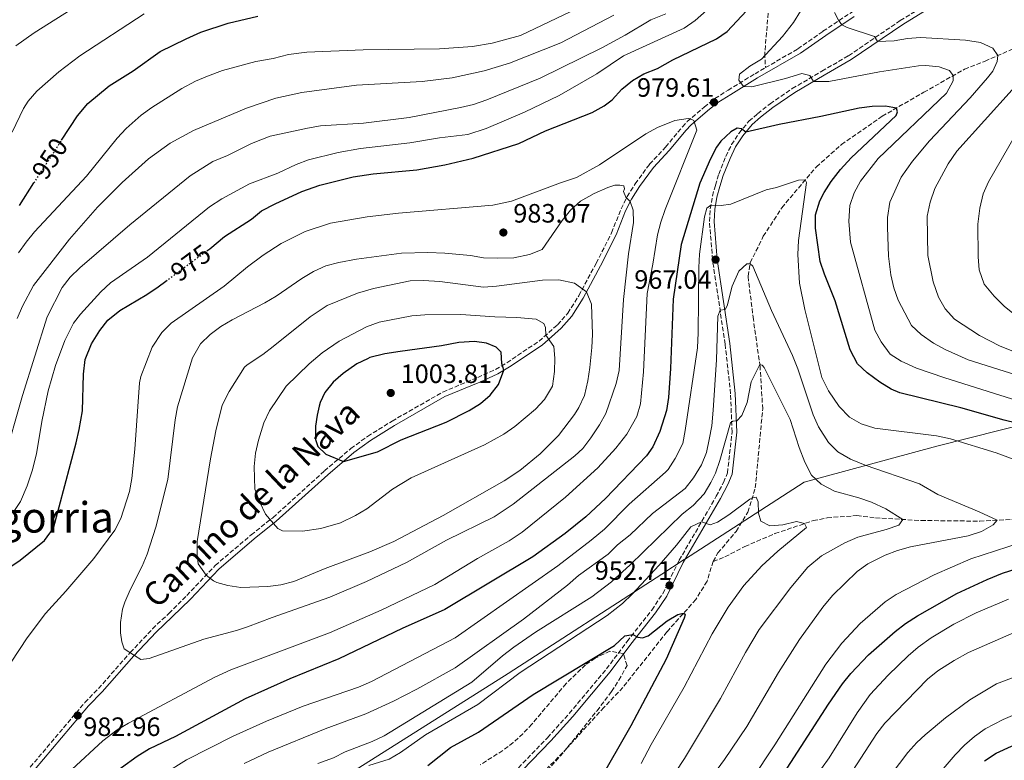
# Model space of a CAD drawing. Units: metres. Extents: x 658457 to 661919, y 4737193 to 4739586.
# Drawn here: x 659644 to 660015, y 4738514 to 4738793 of the extents above; entities that cross this region are included whole.
import ezdxf
from ezdxf.enums import TextEntityAlignment as Align

# ---------------------------------------------------------------- set-up
doc = ezdxf.new("R2010")
doc.units = ezdxf.units.M
doc.header["$MEASUREMENT"] = 0
doc.linetypes.add('DGN Style 3', pattern=[2.435891, 1.739922, -0.695969])
doc.linetypes.add('DGN Style 5', pattern=[1.217945, 0.521977, -0.695969])
for name, color, linetype, lineweight in [('Barranco lineal', 142, 'DGN Style 3', 13), ('Camino', 7, 'DGN Style 3', 0), ('Cota de curva de nivel directora', 7, 'Continuous', 0), ('Cota de punto acotado terreno', 7, 'Continuous', 0), ('Curva de nivel directora', 30, 'Continuous', 30), ('Curva de nivel directora no vista', 30, 'DGN Style 5', 30), ('Curva de nivel intermedia', 30, 'Continuous', 0), ('Límite de Concejo', 7, 'Continuous', 0), ('Margen derecho', 7, 'Continuous', 0), ('Punto acotado terreno (símbolo)', 7, 'Continuous', 0), ('Senda', 7, 'DGN Style 3', 0), ('Texto de Área (paraje) menor', 7, 'Continuous', 0), ('Zona arbolada', 92, 'DGN Style 3', 0)]:
    doc.layers.add(name, color=color, linetype=linetype, lineweight=lineweight)
doc.styles.add('Style-Arial', font='arial.ttf')

# ---------------------------------------------------------------- blocks, each defined once
blk = doc.blocks.new('5PATER')
at = {"layer": 'Punto acotado terreno (símbolo)', "linetype": 'Continuous', "lineweight": 0}
h = blk.add_hatch(color=51, dxfattribs=at)
edge = h.paths.add_edge_path()
edge.add_ellipse((0, 0), major_axis=(-0.11, -0.111), ratio=0.999422, start_angle=0, end_angle=360)

msp = doc.modelspace()

# ---------------------------------------------------------------- linework, layer by layer
at = {"layer": 'Barranco lineal', "color": 142, "linetype": 'DGN Style 3', "lineweight": 13}
for points in [[(659905.38, 4738588.84, 951.61), (659907.22, 4738592.02, 951.9), (659914.08, 4738600.17, 952.33), (659918.56, 4738607.41, 954.66), (659921.33, 4738616.57, 955.24), (659924.11, 4738646.33, 958.29), (659923.11, 4738662.38, 959.88), (659920.61, 4738680.06, 962.64), (659918.57, 4738696.41, 963.8), (659919.43, 4738701.47, 965.11), (659924.34, 4738711.46, 966.71), (659931.33, 4738722.22, 967.14), (659944.39, 4738737.69, 971.36), (659953.85, 4738746.08, 972.52), (659969.17, 4738756.74, 974.12), (659984.88, 4738765.77, 976.44), (660000.28, 4738774.49, 981.38), (660007.99, 4738777.52, 984.28), (660021.78, 4738783.56, 986.31)], [(659905.38, 4738588.84, 951.61), (659909.86, 4738590.54, 952.01), (659917.36, 4738594.44, 953.23), (659928.71, 4738599.32, 953.7), (659943.16, 4738604.2, 955.38), (659948.44, 4738605.28, 955.96), (659959.66, 4738606.1, 957.41), (659966.65, 4738605.25, 959.3), (659983.91, 4738604.25, 960.46), (660005.99, 4738604.02, 963.51), (660018.85, 4738604.7, 966.42), (660034.74, 4738608.53, 967.43), (660051.79, 4738615.78, 971.5), (660081.19, 4738622.96, 973.24), (660084.89, 4738623.85, 975), (660096.15, 4738629.13, 976.28), (660110.47, 4738634.23, 979.68), (660132.07, 4738640.14, 982.44), (660152.39, 4738643.37, 985.49), (660171.24, 4738649.25, 989.12), (660190.54, 4738654.7, 991.3)], [(659905.38, 4738588.84, 951.61), (659903.12, 4738581.32, 950.81), (659898.93, 4738574.49, 950.52), (659887.97, 4738562.26, 949.21), (659871.38, 4738541.29, 947.61), (659864.18, 4738533.77, 946.74), (659850.38, 4738518.52, 945.58), (659838.71, 4738506.54, 944.42), (659831.63, 4738498.54, 944.42), (659822.1, 4738489.33, 942.53), (659816.85, 4738484.69, 942.1), (659810.54, 4738477.58, 941.59), (659807.32, 4738474.77, 941.01), (659803.07, 4738471.62, 940.72), (659801.22, 4738470.38, 940.28), (659797.04, 4738466.51, 939.95), (659793.79, 4738463.59, 939.3), (659793.18, 4738463.19, 939.28)]]:
    msp.add_polyline3d(points, dxfattribs=at)
at = {"layer": 'Camino', "color": 7, "linetype": 'DGN Style 3', "lineweight": 0}
for points in [[(659925.14, 4738775.07, 980.9), (659937.38, 4738782.14, 982.47), (659946.85, 4738788.81, 983.6), (659957.57, 4738795.92, 986.07), (659971, 4738805.79, 989.62), (659987.31, 4738820.81, 993.99), (659996.41, 4738830.54, 996.78), (660004.5, 4738839.88, 1000.48), (660007.85, 4738843.12, 1001.65), (660011.54, 4738845.24, 1002.52), (660016.69, 4738847, 1003.71)], [(659828.57, 4738507.52, 944.88), (659842.93, 4738522.34, 946.16), (659851.14, 4738531.51, 946.92), (659865.2, 4738548.31, 948.87), (659872.97, 4738558.63, 949.6), (659882.26, 4738570.5, 951.37), (659886.4, 4738576.63, 952.39), (659892.6, 4738589.25, 953.62), (659906.61, 4738613.39, 955.91), (659909.34, 4738618.62, 956.74), (659910.82, 4738622.18, 957), (659912.55, 4738637.6, 959.54), (659912, 4738652.09, 961.35), (659909.94, 4738670.8, 963.62), (659905.19, 4738702.56, 967.04), (659904.04, 4738717.04, 969.05), (659904.33, 4738721.76, 969.78), (659905.15, 4738726.63, 970.5), (659906.27, 4738730.71, 971.05), (659907.55, 4738734.94, 972.14), (659910.2, 4738741.58, 973.2), (659912.38, 4738746.03, 973.82), (659915.18, 4738750.35, 974.71), (659918.94, 4738754.83, 975.59), (659922.21, 4738757.7, 975.95), (659926.91, 4738761.48, 976.83), (659935.26, 4738767.17, 978.23), (659946.43, 4738773.73, 981), (659956.5, 4738779.58, 982.99), (659976, 4738792.81, 986.89), (659990.19, 4738801.46, 988.96)], [(659739.37, 4738605.39, 995.21), (659758.75, 4738622.95, 999.08), (659768.74, 4738631.39, 1000.62), (659775.06, 4738635.99, 1001.36), (659784.27, 4738641.76, 1002.13), (659803.41, 4738652.7, 1002.22), (659816.59, 4738658.22, 1001.5), (659823.36, 4738661.26, 1000.43), (659827.6, 4738663.79, 999.59), (659839.74, 4738671.94, 995.82), (659846.75, 4738678.09, 993.6), (659850.61, 4738682.45, 991.97), (659854.72, 4738689.05, 990.44), (659861.25, 4738701.23, 988.22), (659867.1, 4738712.76, 986.6), (659870.69, 4738721.83, 985.41), (659872.98, 4738726.44, 985.05), (659876.01, 4738731.27, 984.62), (659881.43, 4738738.67, 983.05), (659887.46, 4738745.09, 981.38), (659893.81, 4738752.75, 980.21), (659895.63, 4738754.7, 980.04), (659902.07, 4738760.22, 979.68), (659906.08, 4738763.42, 979.61), (659911.03, 4738766.59, 979.63), (659921.21, 4738772.8, 980.4), (659925.14, 4738775.07, 980.9)], [(659644.64, 4738507.5, 980.75), (659668.39, 4738535.59, 983.33), (659673.52, 4738540.88, 983.91), (659685.5, 4738554.48, 984.97), (659693.95, 4738563.42, 986.49), (659700.05, 4738569.23, 987.15), (659706.83, 4738575.91, 988.53), (659717.56, 4738587.31, 990.71), (659731.11, 4738598.83, 993.65), (659739.37, 4738605.39, 995.21)]]:
    msp.add_polyline3d(points, dxfattribs=at)
at = {"layer": 'Curva de nivel directora', "color": 30, "linetype": 'Continuous', "lineweight": 30, "flags": 128}
for points, elevation in [([(659659.62, 4738747.67), (659665.61, 4738756.89), (659669.45, 4738761.52), (659677.55, 4738768.17), (659686.62, 4738773.91), (659696.75, 4738781.18), (659706.61, 4738785.95), (659712.1, 4738788.42), (659722.5, 4738791.91), (659733.68, 4738794.49)], 950), ([(659906.63, 4738785.9), (659910.76, 4738788.71), (659918.05, 4738796.5)], 975), ([(659714.43, 4738705.96), (659715.55, 4738706.79), (659721.02, 4738711.43), (659731.24, 4738717.89), (659735.07, 4738721.11), (659740.14, 4738723.73), (659750.28, 4738728.3), (659757.01, 4738730.75), (659769.64, 4738733.84), (659777.15, 4738735), (659793.63, 4738736.53), (659804.19, 4738738.38), (659814.89, 4738740.94), (659832.09, 4738746.52), (659842.17, 4738751.27), (659859.81, 4738758.1), (659864.26, 4738760.71), (659867.3, 4738762.88), (659870.99, 4738767), (659874.98, 4738770.22), (659879.32, 4738772.71), (659884.47, 4738774.71), (659890.25, 4738777.98), (659906.63, 4738785.9)], 975), ([(660033.87, 4738637.64), (660015.18, 4738642.05), (659998.81, 4738646.78), (659975.86, 4738652.47), (659972.57, 4738653.81), (659968.36, 4738656.5), (659963.53, 4738660), (659959.88, 4738663.4), (659957.17, 4738668.64), (659951.46, 4738687.13), (659947.38, 4738697.14), (659945.84, 4738701.9), (659943.99, 4738714.52), (659944.07, 4738719.52), (659945.71, 4738724.85), (659947.25, 4738727.92), (659949.92, 4738732.15), (659953.47, 4738736.62), (659957.5, 4738741), (659974.49, 4738757.02), (659975, 4738758.44), (659974.55, 4738759.78), (659970.45, 4738760.49), (659965.44, 4738760.38), (659960.47, 4738759.85), (659946.02, 4738756.61)], 975), ([(659946.02, 4738756.61), (659930.35, 4738753.61), (659917.77, 4738750.71), (659916.14, 4738752.02), (659914.53, 4738752.2), (659912.03, 4738750.83), (659908.34, 4738747.38), (659906.74, 4738745.1), (659904.39, 4738740.62), (659900.45, 4738731.46), (659893.36, 4738708.38), (659890.35, 4738687.76), (659889.35, 4738661.63), (659888.6, 4738650.69), (659887.8, 4738645.77), (659885.27, 4738637.8), (659882.61, 4738632.06), (659880.27, 4738628.63), (659864.85, 4738612.59), (659857.44, 4738605.59), (659849.61, 4738599.37), (659837.35, 4738590.6), (659804.24, 4738570.69), (659788.12, 4738563.5), (659764.2, 4738552.02), (659745.66, 4738544.5), (659728.81, 4738536.94), (659702.53, 4738522.84), (659692.75, 4738518.09), (659688.16, 4738515.23), (659670.32, 4738502.4)], 975), ([(659643.68, 4738723.14), (659649.16, 4738731.58)], 950), ([(659594.06, 4738511.6), (659597, 4738517.8), (659599.31, 4738523.76), (659606.28, 4738545.32), (659609.21, 4738552.62), (659614.8, 4738562.32), (659617.74, 4738566.36), (659623.35, 4738572.64), (659633.55, 4738582.37), (659643.91, 4738589.28), (659653.17, 4738596.74), (659656.5, 4738601.39), (659665.12, 4738633.5), (659666.23, 4738638.62), (659667.48, 4738645.67), (659667.83, 4738659.48), (659668.54, 4738664.99), (659670.88, 4738670.95), (659673.97, 4738675.88), (659677.08, 4738679.78), (659681.57, 4738683.48), (659691.76, 4738689.46), (659695.98, 4738692.37), (659698.96, 4738694.57)], 975), ([(659815.43, 4738671.83), (659809.41, 4738671.35), (659802.97, 4738670.1), (659787.31, 4738668.01), (659781.52, 4738667.08), (659775.93, 4738665.7), (659775.02, 4738665.27), (659771.02, 4738663.38), (659765.79, 4738659.74), (659762.08, 4738656.46), (659758.9, 4738652.5), (659757.14, 4738648.78), (659756.79, 4738647.33), (659755.98, 4738643.93), (659755.44, 4738639.81), (659755.45, 4738634.81), (659756.29, 4738632.17), (659759.29, 4738629.29), (659765.93, 4738626.55), (659778.78, 4738630.17), (659787.72, 4738634.68), (659804.7, 4738641.3), (659813.35, 4738645.76), (659817.59, 4738648.41), (659821.23, 4738651.48), (659824.45, 4738655.5), (659826.47, 4738660.93), (659825.74, 4738663.43), (659825.49, 4738667.81), (659823.54, 4738669.66), (659819.89, 4738671.12), (659815.43, 4738671.83)], 1000), ([(660007.8, 4738513.55), (660012.17, 4738516.55), (660017.95, 4738519.19), (660044.44, 4738527.92), (660049.01, 4738529.94), (660053.56, 4738532.44), (660064, 4738538.75), (660087.21, 4738549.78), (660100.85, 4738559.4), (660117.25, 4738572.21), (660121.05, 4738575.53), (660124.97, 4738580.37), (660128.56, 4738583.85), (660142, 4738599.38), (660149.33, 4738609.4)], 1000), ([(659930.78, 4738506.99), (659948.91, 4738534.99), (659954.2, 4738542.6), (659957.32, 4738546.52), (659964.02, 4738553.54), (659974.04, 4738562.4), (659978.02, 4738565.43), (659982.57, 4738568.28), (659997.35, 4738576.74), (660008.76, 4738582.03), (660014.57, 4738584.38), (660019.69, 4738585.98)], 975), ([(659797.72, 4738511.84), (659806.36, 4738518.58), (659816.89, 4738524.38), (659837.52, 4738538.61), (659868.16, 4738557.1), (659872.15, 4738560.77), (659875.06, 4738561.29), (659876.94, 4738560.23), (659878.78, 4738559.96), (659880.91, 4738560.7), (659888.09, 4738566.39), (659892.13, 4738568.8), (659893.65, 4738569.21), (659894.51, 4738569.22), (659894.81, 4738568.7), (659894.52, 4738567.47), (659887.63, 4738551.96), (659874.35, 4738526.75), (659861.96, 4738505.06)], 950)]:
    msp.add_lwpolyline(points, dxfattribs=dict(at, elevation=elevation))
at = {"layer": 'Curva de nivel directora no vista', "color": 30, "linetype": 'DGN Style 5', "lineweight": 30, "flags": 128}
for points, elevation in [([(659649.16, 4738731.58), (659659.62, 4738747.67)], 950), ([(659698.96, 4738694.57), (659714.43, 4738705.96)], 975)]:
    msp.add_lwpolyline(points, dxfattribs=dict(at, elevation=elevation))
at = {"layer": 'Curva de nivel intermedia', "color": 30, "linetype": 'Continuous', "lineweight": 0, "flags": 128}
for points, elevation in [([(659642.38, 4738783.3), (659649.22, 4738788.15), (659665.65, 4738798.46)], 940), ([(659637.74, 4738626.22), (659644.83, 4738651.36), (659654.13, 4738681.13), (659659.79, 4738692.1), (659662.79, 4738696.09), (659666.47, 4738699.54), (659685.36, 4738715.83), (659708.07, 4738734.21), (659716.66, 4738739.62), (659722.22, 4738741.96), (659731.2, 4738746.44), (659738.3, 4738749.21), (659752.33, 4738752.27), (659757.26, 4738753.16), (659773.44, 4738754.14), (659790.72, 4738756.27), (659810.13, 4738760.09), (659815, 4738761.22), (659820.06, 4738762.92), (659840.16, 4738771.13), (659863.44, 4738782.6), (659872.23, 4738787.37), (659881.95, 4738793.13), (659887.52, 4738795.33)], 965), ([(659640.89, 4738750.68), (659645.17, 4738759.72), (659646.97, 4738762.47), (659650.25, 4738766.25), (659658.55, 4738773.55), (659666.52, 4738779.57), (659690.8, 4738795.34)], 945), ([(659641.32, 4738607.32), (659644.14, 4738611.45), (659646.59, 4738617.32), (659648.5, 4738622.98), (659650.09, 4738629.39), (659652.09, 4738641.59), (659654.52, 4738653.16), (659657.31, 4738662.74), (659660.81, 4738672.14), (659664.05, 4738678.66), (659666.7, 4738682.14), (659674.37, 4738690.51), (659678.03, 4738693.93), (659691.98, 4738703.57), (659715.35, 4738722.61), (659720.09, 4738725.61), (659730.46, 4738731.21), (659741.18, 4738735.31), (659748.11, 4738738.59), (659752.8, 4738740.33), (659763.96, 4738743.07), (659772.31, 4738744.55), (659791.03, 4738746.75), (659802.17, 4738748.61), (659812.91, 4738749.85), (659819.84, 4738752.15), (659834.19, 4738758.28), (659847.27, 4738764.52), (659861.49, 4738772.8), (659871.56, 4738779.56), (659894.54, 4738789.97), (659898.62, 4738792.85), (659902.94, 4738796.57)], 970), ([(659642.87, 4738680.48), (659644.81, 4738685.09), (659649.05, 4738692.86), (659662.6, 4738710.35), (659673.16, 4738722.46), (659682.41, 4738731.81), (659692.44, 4738740.74), (659700.57, 4738746.61), (659709.39, 4738751.4), (659729.39, 4738759.74), (659740.46, 4738763.51), (659750.26, 4738765.73), (659770.83, 4738768.43), (659795.59, 4738769.82), (659806.93, 4738771.19), (659819.06, 4738773.85), (659828.62, 4738776.74), (659847.99, 4738784.45), (659867.9, 4738794.91)], 960), ([(659643.34, 4738705.17), (659646.2, 4738709.29), (659649.4, 4738713.18), (659669, 4738734.2), (659680.61, 4738748.44), (659683.97, 4738752.15), (659689.63, 4738757.13), (659693.67, 4738760.06), (659704.95, 4738767.19), (659710.06, 4738769.98), (659714.67, 4738771.91), (659720.25, 4738773.95), (659732.91, 4738777.41), (659739.45, 4738778.57), (659745.24, 4738780.02), (659752.07, 4738780.96), (659773.37, 4738781.84), (659802.19, 4738782.15), (659814.59, 4738783.01), (659822.09, 4738784.32), (659832.75, 4738787.21), (659854.34, 4738797.55)], 955), ([(659949.03, 4738769.86), (659943.31, 4738769.86), (659941.86, 4738772.07), (659938.88, 4738772.91), (659932.68, 4738771.01), (659919.96, 4738767.82), (659916.91, 4738767.97), (659915.16, 4738770.32), (659915.33, 4738772.56), (659919.32, 4738775.62), (659923.61, 4738778.23), (659931.64, 4738786.81), (659935.72, 4738792.14), (659938.42, 4738796.37)], 980), ([(660033.19, 4738654.98), (660001.67, 4738664.89), (659992.94, 4738668.7), (659988.57, 4738671.09), (659983.84, 4738674.36), (659980.22, 4738677.84), (659975.2, 4738687.31), (659973.56, 4738692.08), (659972.47, 4738696.97), (659971.59, 4738703.94), (659971.17, 4738714.89), (659971.2, 4738718.57), (659972.05, 4738724.3), (659976.4, 4738733.78), (659980.57, 4738739.86), (659987.01, 4738747.5), (660002.35, 4738763.69), (660008.93, 4738771.18), (660010.91, 4738773.71), (660012.52, 4738777.36), (660012.87, 4738779.66), (660010.89, 4738782.41), (660006.34, 4738784.54), (660000.62, 4738785.46), (659983.69, 4738786.5), (659978.71, 4738786.13), (659973.73, 4738785.25), (659967.48, 4738784.91), (659966.24, 4738786.85), (659955.92, 4738790.23), (659953.98, 4738791.28), (659952.65, 4738792.95), (659951.16, 4738795.82)], 985), ([(660025.18, 4738647.84), (659992.81, 4738658.05), (659982.15, 4738661.78), (659976.4, 4738664.42), (659972.15, 4738667.04), (659968.77, 4738671.66), (659966.41, 4738676.08), (659957.3, 4738709.2), (659956.57, 4738717.23), (659956.98, 4738723.1), (659958.58, 4738727.86), (659961.04, 4738732.24), (659967.67, 4738740.86), (659993.43, 4738765.5), (659995.92, 4738770.11), (659995.99, 4738772.06), (659994.55, 4738773.95), (659990.69, 4738775.36), (659985.68, 4738775.85), (659982.95, 4738775.72), (659968.13, 4738773.48), (659949.03, 4738769.86)], 980), ([(660018.11, 4738668.26), (660013.47, 4738670.15), (660005.9, 4738674), (659996.42, 4738680.26), (659992.97, 4738684.1), (659990.47, 4738688.49), (659988.37, 4738694.33), (659986.47, 4738704.18), (659986.18, 4738719.02), (659987.3, 4738724.39), (659989.05, 4738729.54), (659994.04, 4738738.79), (659997.35, 4738743.59), (660018.23, 4738766.72)], 990), ([(659640.57, 4738550.83), (659646.65, 4738560.03), (659653.53, 4738569.13), (659661.26, 4738577.6), (659671.79, 4738589.95), (659679.64, 4738600.6), (659681.91, 4738605.06), (659685.17, 4738615.25), (659686.13, 4738620.14), (659687.26, 4738631.19), (659689.01, 4738656.13), (659689.45, 4738658.59), (659693.83, 4738669.62), (659697.37, 4738675.15), (659700.95, 4738678.64), (659720.89, 4738692.7), (659729.69, 4738700), (659735.62, 4738704.29), (659742.5, 4738708.75), (659751.51, 4738713.28), (659761.03, 4738716.42), (659774.93, 4738718.75), (659786.65, 4738720.24), (659822.32, 4738723.26), (659829.34, 4738724.75), (659847.78, 4738731.61), (659853.86, 4738733.58), (659862.59, 4738738.47), (659880, 4738750.11), (659884.38, 4738752.5), (659890.97, 4738755.18), (659895.94, 4738755.88), (659896.69, 4738755.81), (659898.1, 4738755.08), (659899.24, 4738751.44), (659887.37, 4738721.51), (659885.67, 4738716.81), (659884.45, 4738711.97), (659882.7, 4738700.93), (659880.47, 4738689.91), (659879.18, 4738660.38), (659877.99, 4738648.25), (659876.57, 4738643.46), (659872.87, 4738636.77), (659868.74, 4738631.54), (659861.97, 4738624.18), (659849.76, 4738613.11), (659833.33, 4738599.85), (659828.52, 4738596.62), (659816.45, 4738589.93), (659800.4, 4738580.13), (659780.14, 4738570.5), (659760.65, 4738561.9), (659723.49, 4738547.97), (659717.41, 4738545.18), (659684.89, 4738527.86), (659680.62, 4738525.26), (659675.19, 4738521.11), (659663.44, 4738510.4)], 980), ([(660019.09, 4738681.97), (660015.18, 4738685.09), (660011.39, 4738688.92), (660007.62, 4738693.42), (660005.8, 4738698.77), (660005.41, 4738703.75), (660005.25, 4738716.08), (660006.03, 4738722.03), (660007.26, 4738727.47), (660009.3, 4738732.03), (660019.42, 4738749.5)], 995), ([(660021.04, 4738626.56), (660012.23, 4738629.83), (659995.01, 4738635.09), (659989.68, 4738636.17), (659966.43, 4738639.04), (659961.2, 4738640.71), (659956.91, 4738643.28), (659952.91, 4738647.23), (659948.88, 4738653.15), (659946.47, 4738658.2), (659939.96, 4738683.86), (659937.95, 4738693.82), (659937.32, 4738704.63), (659937.58, 4738709.84), (659940.58, 4738731.78), (659940.18, 4738732.71), (659937.61, 4738732.66), (659929.38, 4738729.82), (659925.37, 4738728.93), (659912.09, 4738723.55), (659908.4, 4738723.07), (659904.58, 4738723.22), (659903.07, 4738722.07), (659902.14, 4738718.84), (659900.29, 4738704.66), (659899.96, 4738699.67), (659899.79, 4738674.99), (659899.46, 4738669.33), (659894.85, 4738638.2), (659893.97, 4738633.28), (659891.1, 4738627.65), (659888.39, 4738623.46), (659887.49, 4738622.55), (659873.75, 4738610.4), (659864.41, 4738600.96), (659859.42, 4738596.8), (659846.81, 4738587.2), (659808.1, 4738560.03), (659776.54, 4738543.54), (659771.57, 4738541.43), (659750.8, 4738534.18), (659736.9, 4738528.56), (659724.32, 4738522.92), (659706.76, 4738513.97), (659698.25, 4738508.7)], 970), ([(659689.46, 4738551.84), (659687.06, 4738553.39), (659683.21, 4738555.8), (659682.27, 4738558.52), (659681.77, 4738561.95), (659681.85, 4738565.83), (659682.64, 4738570.76), (659683.43, 4738573.48), (659685.41, 4738578.11), (659690.02, 4738586.99), (659691.91, 4738591.6), (659695.16, 4738601.69), (659699.68, 4738619.77), (659702.47, 4738642.19), (659703.35, 4738647.11), (659708.95, 4738665.56), (659712.02, 4738670.95), (659715.66, 4738674.44), (659719.71, 4738677.4), (659723.97, 4738680.01), (659736.3, 4738686.36), (659740.61, 4738688.9), (659750.29, 4738695.6), (659754.66, 4738698.23), (659759.33, 4738700.34), (659764.17, 4738701.61), (659770.92, 4738702.8), (659787.78, 4738705.06), (659797.78, 4738705.31), (659804.22, 4738705.11), (659813.81, 4738704.19), (659818.73, 4738703.35), (659823.87, 4738703.22), (659830.24, 4738703.34), (659836.18, 4738704.64), (659840.9, 4738706.48), (659848.44, 4738717.44), (659851.6, 4738721.32), (659855.35, 4738724.67), (659860.52, 4738727.59), (659865.65, 4738729.9), (659868.28, 4738730.8), (659870.21, 4738730.81), (659871.7, 4738730.45), (659871.93, 4738729.41), (659871.64, 4738728.3), (659872.47, 4738726.22), (659874.05, 4738724.59), (659875.18, 4738721.33), (659875.36, 4738716.72), (659873.51, 4738704.89), (659871.61, 4738687.65), (659870.01, 4738660.85), (659868.89, 4738655.97), (659864.98, 4738644.68), (659862.57, 4738640.31), (659859.31, 4738635.41), (659856.22, 4738631.46), (659853.27, 4738628.62), (659829.94, 4738610.45), (659822.8, 4738605.61), (659804.78, 4738596.85), (659789.74, 4738588.45), (659774.67, 4738581.24), (659760.86, 4738575.38), (659739.02, 4738567.71), (659729.69, 4738564.12), (659725.6, 4738562.71), (659713.28, 4738559.44), (659692.58, 4738552.16), (659689.46, 4738551.84)], 985), ([(659869.33, 4738595.14), (659874.06, 4738598.81), (659882.52, 4738606.86), (659894.87, 4738616.38), (659897.95, 4738620.31), (659901.06, 4738625.32), (659902.96, 4738629.9), (659903.97, 4738634.79), (659904.89, 4738639.92), (659905.37, 4738645.94), (659906.63, 4738664.86), (659907.15, 4738681.3), (659908.02, 4738683.62), (659909.97, 4738683.89), (659910.66, 4738685.19), (659912.64, 4738692.7), (659915.06, 4738698.33), (659918.16, 4738701.1), (659919.35, 4738701.03), (659920.44, 4738700.21), (659927.41, 4738683.45), (659935.39, 4738666.45), (659937.33, 4738661.52), (659943.2, 4738644.1), (659945.16, 4738639.53), (659948.92, 4738633.66), (659952.52, 4738630.19), (659957.27, 4738627.36), (659962.83, 4738625.13), (659983.22, 4738618.05), (659990.16, 4738614.08), (660005.79, 4738607.56), (660012.57, 4738604.37), (660011.1, 4738602.58), (660006.72, 4738600.15), (660001.58, 4738598.5), (659979.92, 4738594.27), (659974.95, 4738592.97), (659970.27, 4738591.23), (659963.83, 4738587.91), (659959.74, 4738585.03), (659950.46, 4738576.03), (659946.77, 4738571.59), (659938.03, 4738559.38), (659930.11, 4738546.92), (659918.14, 4738526.57), (659909.72, 4738514.15), (659903.79, 4738506.09)], 965), ([(659727.28, 4738578.99), (659722.33, 4738579.69), (659718.2, 4738580.93), (659716.85, 4738581.52), (659714.09, 4738583.62), (659711.17, 4738587.92), (659710.72, 4738591.31), (659710.79, 4738596.31), (659715.74, 4738627.54), (659717.79, 4738638.1), (659720.22, 4738647.72), (659722.78, 4738652.94), (659728.66, 4738662.12), (659729.56, 4738663.02), (659735.48, 4738666.85), (659739.45, 4738669.88), (659753.38, 4738681.1), (659759.82, 4738685.3), (659771.23, 4738690.05), (659777.26, 4738691.72), (659791.13, 4738694.66), (659796.13, 4738694.79), (659802.36, 4738694.43), (659818.73, 4738692.31), (659823.72, 4738692.66), (659841.09, 4738694.96), (659847.19, 4738695.1), (659853.08, 4738693.73), (659857.67, 4738690.56), (659859.51, 4738685.86), (659859.93, 4738674.46), (659859.71, 4738669.47), (659858.85, 4738662.02), (659858.14, 4738656.96), (659856.91, 4738651.45), (659854.8, 4738646.93), (659853.09, 4738644.28), (659847.07, 4738636.3), (659840.19, 4738629.46), (659832.45, 4738623.13), (659826.57, 4738619.27), (659803.61, 4738606.18), (659784.98, 4738596.28), (659775.92, 4738592.42), (659759.09, 4738586.11), (659747.19, 4738581.27), (659742.35, 4738580.01), (659737.37, 4738579.39), (659727.28, 4738578.99)], 990), ([(659750.55, 4738600.29), (659742.89, 4738600.39), (659741.17, 4738601.19), (659739.49, 4738603.08), (659736.49, 4738606.71), (659734.34, 4738611.22), (659732.56, 4738616.12), (659732.21, 4738624.67), (659732.76, 4738629.64), (659733.87, 4738634.54), (659735.96, 4738641.05), (659738.06, 4738645.59), (659744.27, 4738654.93), (659753.04, 4738663.35), (659757.97, 4738667.46), (659764.38, 4738671.87), (659774.68, 4738677.3), (659779.38, 4738679.04), (659791.68, 4738681.42), (659796.66, 4738681.89), (659810.19, 4738681.99), (659822.99, 4738681.11), (659831.31, 4738680.87), (659838.68, 4738680.17), (659841.59, 4738678.63), (659842.2, 4738677), (659842.33, 4738674.21), (659845.25, 4738669.92), (659845.66, 4738665.46), (659845.57, 4738660.46), (659844.77, 4738654.94), (659841.82, 4738649.89), (659838.39, 4738646.25), (659830.56, 4738639.71), (659826.48, 4738636.85), (659819.11, 4738632.79), (659791.52, 4738620.38), (659784.49, 4738616.05), (659774.8, 4738608.63), (659770.48, 4738606.12), (659764.79, 4738603.44), (659757.46, 4738601.3), (659750.55, 4738600.29)], 995), ([(659867.08, 4738581.1), (659874.14, 4738587.55), (659893.72, 4738606.6), (659897.93, 4738609.9), (659901.99, 4738614.27), (659904.6, 4738618.56), (659906.25, 4738622.11), (659908, 4738626.84), (659912, 4738641.09), (659912.89, 4738641.69), (659914.41, 4738641.81), (659916.29, 4738643.83), (659918.23, 4738648.83), (659919.74, 4738656.57), (659923, 4738663.12), (659923.97, 4738662.87), (659924.71, 4738661.93), (659934.43, 4738642.42), (659937.88, 4738631.74), (659940.04, 4738626.32), (659942.52, 4738621.4), (659946.14, 4738617.95), (659951.17, 4738615.34), (659960.41, 4738612.84), (659965.14, 4738611.21), (659970.61, 4738608.62), (659977, 4738604.65), (659975.53, 4738602.56), (659970.72, 4738600.85), (659960.02, 4738597.99), (659955.13, 4738595.81), (659946.28, 4738590.91), (659941.13, 4738586.61), (659934.68, 4738578.97), (659922.8, 4738563.09), (659917.66, 4738554.49), (659908.16, 4738537.13), (659894.57, 4738514.48), (659887.59, 4738503.75)], 960), ([(659907.03, 4738603.64), (659911.37, 4738606.39), (659919.32, 4738612.28), (659920.2, 4738612.82), (659921.64, 4738613.01), (659922.35, 4738611.34), (659922.55, 4738607.06), (659923.44, 4738603.99), (659926.79, 4738602.21), (659931.73, 4738602.63), (659936.82, 4738603.84), (659939.89, 4738603.09), (659940.7, 4738601.61), (659929.88, 4738592.69), (659923.76, 4738587.1), (659917, 4738579.7), (659911.07, 4738571.61), (659905.03, 4738561.47), (659894.46, 4738541.44), (659882.01, 4738519.76), (659878.22, 4738512.56)], 955), ([(659775.54, 4738511.81), (659783.16, 4738514.23), (659787.45, 4738516.79), (659796.92, 4738523.47), (659816.7, 4738534.83), (659832.58, 4738546.99), (659865.42, 4738568.43), (659871.28, 4738572.96), (659874.88, 4738576.43), (659885.02, 4738587.44), (659891.62, 4738594.95), (659897, 4738601.9), (659901.04, 4738603.8), (659904.3, 4738602.6), (659907.03, 4738603.64)], 955), ([(659919.76, 4738506.25), (659928.65, 4738519.61), (659947.94, 4738550.06), (659954.01, 4738558.03), (659960.85, 4738565.35), (659970.27, 4738573.56), (659974.46, 4738576.29), (659988.84, 4738583.81), (660002.58, 4738589.84), (660025.88, 4738597.35)], 970), ([(659728.49, 4738512.6), (659737.54, 4738516.85), (659759.07, 4738525.64), (659774.32, 4738531.35), (659784.77, 4738536.06), (659793.65, 4738540.66), (659808.03, 4738548.71), (659833.86, 4738567.09), (659850.43, 4738579.92), (659854.57, 4738583.48), (659865.82, 4738591.58), (659869.33, 4738595.14)], 965), ([(659952.12, 4738500.64), (659967.14, 4738523.87), (659970.22, 4738527.8), (659986.26, 4738544.44), (659990.19, 4738547.53), (659996.4, 4738551.5), (660001.73, 4738554.51), (660017.87, 4738561.54), (660041.64, 4738568.23), (660062.17, 4738575.29), (660066.53, 4738577.71), (660074.91, 4738583.27), (660080.36, 4738585.98)], 985), ([(659756.31, 4738512.56), (659762.17, 4738514.68), (659766.62, 4738516.96), (659776.77, 4738520.88), (659781.25, 4738523.07), (659814.36, 4738543.25), (659825.95, 4738553.21), (659830.16, 4738556.45), (659838.38, 4738562.13), (659859.61, 4738575.52), (659867.08, 4738581.1)], 960), ([(659943.44, 4738506.69), (659949.25, 4738514.73), (659959.76, 4738531.74), (659964.71, 4738538.57), (659971.41, 4738545.98), (659978.94, 4738553.2), (659982.75, 4738556.42), (659987.68, 4738559.97), (659996.28, 4738565.12), (660004.65, 4738569.38), (660016.87, 4738574.53)], 980), ([(659942.45, 4738468.63), (659978.93, 4738516.73), (659982.23, 4738520.48), (659985.36, 4738523.39), (659993.04, 4738529.82), (660002.29, 4738536.59), (660012.36, 4738542.65), (660024.31, 4738547.22)], 990), ([(659977.98, 4738494.02), (659996.72, 4738515.86), (660000.21, 4738519.48), (660004, 4738522.78), (660008.09, 4738525.68), (660014.89, 4738529.22), (660021.67, 4738532.15)], 995)]:
    msp.add_lwpolyline(points, dxfattribs=dict(at, elevation=elevation))
at = {"layer": 'Límite de Concejo', "color": 7, "linetype": 'Continuous', "lineweight": 0}
msp.add_polyline3d([(659766.96, 4738508, 955.06), (659828.03, 4738546.51, 956.44), (659886.06, 4738584.01, 954.03), (659894.53, 4738589.49, 953.71), (659894.56, 4738589.51, 953.72), (659939.79, 4738618.76, 959.22), (659955.97, 4738623.13, 963.32), (659989.82, 4738632.26, 969), (660038.61, 4738644.59, 979.93), (660059.98, 4738651.11, 985.86), (660081.29, 4738657.62, 987.59), (660129.81, 4738682.77, 997.25), (660176.99, 4738706.23, 1009.47), (660200.33, 4738715.73, 1014.21), (660228.7, 4738727.29, 1019.4), (660283.57, 4738748.7, 1019.92), (660356.13, 4738777.27, 1028.05), (660436.33, 4738809.52, 1039.43)], dxfattribs=at)
at = {"layer": 'Margen derecho', "color": 7, "linetype": 'Continuous', "lineweight": 0}
for points in [[(659829.82, 4738506.3, 944.88), (659844.21, 4738521.15, 946.16), (659852.46, 4738530.36, 946.92), (659866.57, 4738547.21, 948.87), (659874.36, 4738557.56, 949.6), (659883.68, 4738569.47, 951.37), (659887.92, 4738575.74, 952.39), (659894.15, 4738588.42, 953.62), (659908.14, 4738612.55, 955.91), (659910.93, 4738617.87, 956.74), (659912.54, 4738621.73, 957), (659914.31, 4738637.54, 959.54), (659913.75, 4738652.22, 961.35), (659911.67, 4738671.02, 963.62), (659906.93, 4738702.76, 967.04), (659905.8, 4738717.06, 969.05), (659906.08, 4738721.56, 969.78), (659906.86, 4738726.26, 970.5), (659907.96, 4738730.23, 971.05), (659909.2, 4738734.36, 972.14), (659911.8, 4738740.86, 973.2), (659913.91, 4738745.16, 973.82), (659916.59, 4738749.3, 974.71), (659920.19, 4738753.6, 975.59), (659923.34, 4738756.35, 975.95), (659927.95, 4738760.07, 976.83), (659936.2, 4738765.69, 978.23), (659947.32, 4738772.22, 981), (659957.44, 4738778.1, 982.99), (659976.94, 4738791.34, 986.89), (659991.13, 4738799.98, 988.96)], [(659958.65, 4738794.37, 986.07), (659947.91, 4738787.26, 983.6), (659938.39, 4738780.55, 982.47), (659922.17, 4738771.19, 980.4), (659912.03, 4738765, 979.63), (659907.18, 4738761.89, 979.61), (659903.28, 4738758.77, 979.68), (659896.94, 4738753.34, 980.04), (659895.22, 4738751.51, 980.21), (659888.88, 4738743.85, 981.38), (659882.88, 4738737.47, 983.05), (659877.57, 4738730.22, 984.62), (659874.63, 4738725.52, 985.05), (659872.41, 4738721.06, 985.41), (659868.82, 4738711.99, 986.6), (659862.92, 4738700.36, 988.22), (659856.35, 4738688.11, 990.44), (659852.12, 4738681.32, 991.97), (659848.08, 4738676.76, 993.6), (659840.89, 4738670.44, 995.82), (659828.61, 4738662.2, 999.59), (659824.24, 4738659.59, 1000.43), (659817.34, 4738656.49, 1001.5), (659804.24, 4738651, 1002.22), (659785.24, 4738640.15, 1002.13), (659776.12, 4738634.43, 1001.36), (659769.9, 4738629.91, 1000.62), (659759.99, 4738621.53, 999.08), (659740.59, 4738603.96, 995.21), (659732.3, 4738597.38, 993.65), (659718.86, 4738585.94, 990.71), (659708.18, 4738574.6, 988.53), (659701.36, 4738567.88, 987.15), (659695.29, 4738562.09, 986.49), (659686.89, 4738553.21, 984.97), (659674.9, 4738539.6, 983.91), (659669.79, 4738534.32, 983.33), (659646.04, 4738506.23, 980.75)]]:
    msp.add_polyline3d(points, dxfattribs=at)
at = {"layer": 'Senda', "color": 7, "linetype": 'DGN Style 3', "lineweight": 0}
msp.add_polyline3d([(659926.17, 4738795.59, 977.87), (659924.9, 4738780.51, 979.77), (659925.14, 4738775.07, 980.9)], dxfattribs=at)
at = {"layer": 'Zona arbolada', "color": 92, "linetype": 'DGN Style 3', "lineweight": 0}
msp.add_polyline3d([(659838.02, 4738504.38, 949.23), (659849.11, 4738517.02, 950.64), (659861.6, 4738532.52, 952.55), (659867.11, 4738539.77, 952.93), (659869.85, 4738544.02, 952.67), (659872.92, 4738549.54, 952.05), (659871.52, 4738554.11, 951.12), (659866.47, 4738554.94, 951.08), (659860.94, 4738552.37, 950.98), (659857.21, 4738549.82, 950.89), (659849.92, 4738542.74, 950.43), (659837.02, 4738527.42, 948.96), (659833.63, 4738523.83, 948.62), (659829.99, 4738520.49, 948.33), (659826.03, 4738517.49, 948.13), (659817.53, 4738512.11, 947.83)], dxfattribs=at)

# ---------------------------------------------------------------- block references
at = {"layer": 'Punto acotado terreno (símbolo)', "color": 7, "linetype": 'Continuous', "lineweight": 0, "xscale": 10, "yscale": 10, "zscale": 10}
for p in [(659905.74, 4738761.98, 979.61), (659826.27, 4738712.89, 983.07), (659906.34, 4738702.67, 967.04), (659783.78, 4738652.37, 1003.81), (659888.96, 4738579.77, 952.71), (659665.66, 4738530.71, 982.96)]:
    msp.add_blockref('5PATER', p, dxfattribs=at)

# ---------------------------------------------------------------- texts
at = {"color": 7, "linetype": 'Continuous', "lineweight": 0, "style": 'Style-Arial'}
msp.add_text('Camino de la Nava', height=9, rotation=43.4494, dxfattribs=at).set_placement((659734.23, 4738607.33, 990.76), align=Align.CENTER)
at = {"layer": 'Cota de curva de nivel directora', "color": 7, "linetype": 'Continuous', "lineweight": 0, "style": 'Style-Arial'}
for s, rotation, p in [('950', 56.9838, (659655.15, 4738740.79, 950)), ('975', 36.3805, (659708.3, 4738701.45, 975))]:
    msp.add_text(s, height=7, rotation=rotation, dxfattribs=at).set_placement(p, align=Align.MIDDLE_CENTER)
at = {"layer": 'Cota de punto acotado terreno', "color": 7, "linetype": 'Continuous', "lineweight": 0, "style": 'Style-Arial'}
for s, p in [('979.61', (659876.7, 4738764.09, 979.61)), ('983.07', (659830.02, 4738716.64, 983.07)), ('967.04', (659875.66, 4738691.67, 967.04)), ('1003.81', (659787.53, 4738656.12, 1003.81)), ('952.71', (659860.74, 4738581.88, 952.71)), ('982.96', (659667.77, 4738522.98, 982.96))]:
    msp.add_text(s, height=7, dxfattribs=at).set_placement(p)
at = {"layer": 'Texto de Área (paraje) menor', "color": 7, "linetype": 'Continuous', "lineweight": 0, "style": 'Style-Arial'}
msp.add_text('Krutzegorria', height=11.5, dxfattribs=at).set_placement((659633.57, 4738605.45, 962.23), align=Align.MIDDLE_CENTER)

doc.saveas('drawing.dxf')
